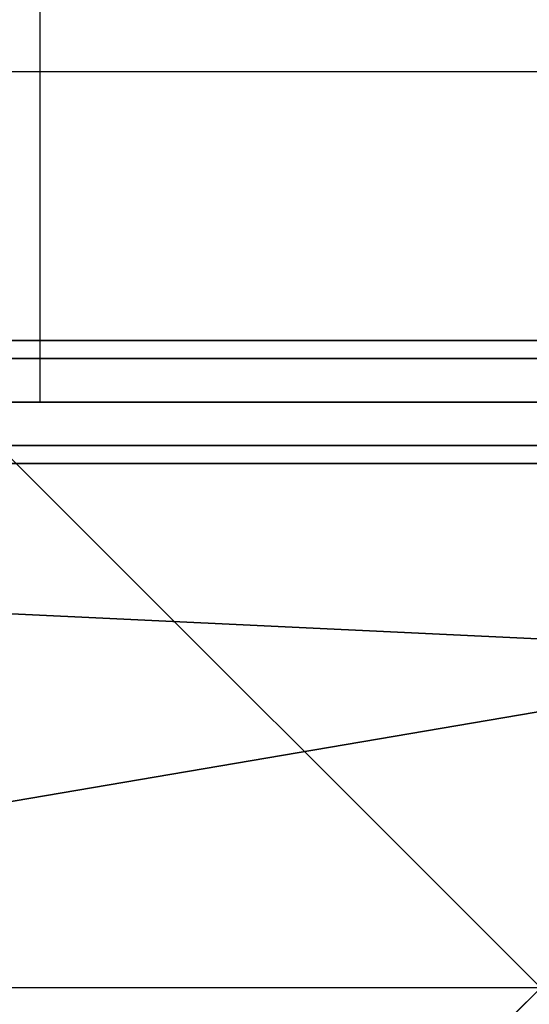
# Model space of a CAD drawing. Extents: x 14657 to 38287, y 8676 to 24696.
# Drawn here: x 25240 to 25489, y 19351 to 19832 of the extents above; entities that cross this region are included whole.
import ezdxf

# ---------------------------------------------------------------- set-up
doc = ezdxf.new("R2010")
doc.units = 0
doc.header["$LTSCALE"] = 500
doc.header["$MEASUREMENT"] = 0
doc.layers.add('PEGASUS-02', color=7, linetype='CONTINUOUS')

msp = doc.modelspace()

# ---------------------------------------------------------------- linework, layer by layer
at = {"layer": 'PEGASUS-02'}
for p, q in [((25250.23352, 19645.29293), (25250.23352, 20095.6885)), ((23381.89342, 19806.9734), (25618.57362, 19806.9734)), ((25892.39452, 18961.43195), (25097.06652, 19756.75995)), ((23220.23352, 19675.45572), (25780.23352, 19675.45572)), ((25780.23352, 19675.45572), (23220.23352, 19675.45572)), ((23220.23352, 19675.45572), (25780.23352, 19675.45572)), ((25780.23352, 19675.45572), (23220.23352, 19675.45572)), ((25780.23352, 19666.66893), (23220.23352, 19666.66893)), ((25780.23352, 19666.66893), (23220.23352, 19666.66893)), ((23220.23352, 19666.66893), (25780.23352, 19666.66893)), ((23220.23352, 19666.66893), (25780.23352, 19666.66893)), ((23220.23352, 19666.66893), (25780.23352, 19666.66893)), ((25780.23352, 19666.66893), (23220.23352, 19666.66893)), ((23220.23352, 19666.66893), (25780.23352, 19666.66893)), ((25780.23352, 19666.66893), (23220.23352, 19666.66893)), ((23220.23352, 19645.45572), (25780.23352, 19645.45572)), ((25780.23352, 19645.45572), (23220.23352, 19645.45572)), ((25780.23352, 19645.45572), (23220.23352, 19645.45572)), ((23220.23352, 19645.45572), (25780.23352, 19645.45572)), ((25780.23352, 19645.45572), (23220.23352, 19645.45572)), ((23220.23352, 19645.45572), (25780.23352, 19645.45572)), ((25780.23352, 19645.45572), (23220.23352, 19645.45572)), ((23220.23352, 19645.45572), (25780.23352, 19645.45572)), ((23220.23352, 19624.24252), (25780.23352, 19624.24252)), ((25780.23352, 19624.24252), (23220.23352, 19624.24252)), ((23220.23352, 19624.24252), (25780.23352, 19624.24252)), ((25780.23352, 19624.24252), (23220.23352, 19624.24252)), ((23220.23352, 19624.24252), (25780.23352, 19624.24252)), ((25780.23352, 19624.24252), (23220.23352, 19624.24252)), ((23220.23352, 19624.24252), (25780.23352, 19624.24252)), ((25780.23352, 19624.24252), (23220.23352, 19624.24252)), ((23220.23352, 19615.45572), (25780.23352, 19615.45572)), ((25780.23352, 19615.45572), (23220.23352, 19615.45572)), ((23220.23352, 19615.45572), (25780.23352, 19615.45572)), ((25780.23352, 19615.45572), (23220.23352, 19615.45572)), ((24898.23452, 19557.92795), (25657.52422, 19521.88965)), ((25657.52422, 19521.88965), (24898.23452, 19557.92795)), ((25657.52422, 19521.88965), (24699.40252, 19359.09595)), ((24699.40252, 19359.09595), (25657.52422, 19521.88965)), ((24898.23452, 18762.59995), (25657.52422, 19521.88965)), ((24898.23452, 18762.59995), (25657.52422, 19521.88965)), ((25657.52422, 19521.88965), (24898.23452, 18762.59995)), ((25657.52422, 19521.88965), (24898.23452, 18762.59995)), ((24898.23452, 18762.59995), (25657.52422, 19521.88965)), ((24898.23452, 18762.59995), (25657.52422, 19521.88965))]:
    msp.add_line(p, q, dxfattribs=at)
msp.add_polyline3d([(25494.73052, 19359.09595, 0), (25097.06652, 19359.09595, 0), (25097.06652, 18961.43195, 0), (25494.73052, 18961.43195, 0)], close=True, dxfattribs=at)
msp.add_polyline3d([(25494.73052, 19359.09595, 0), (25097.06652, 19359.09595, 0), (25097.06652, 18961.43195, 0), (25494.73052, 18961.43195, 0)], close=True, dxfattribs=at)

doc.saveas('drawing.dxf')
